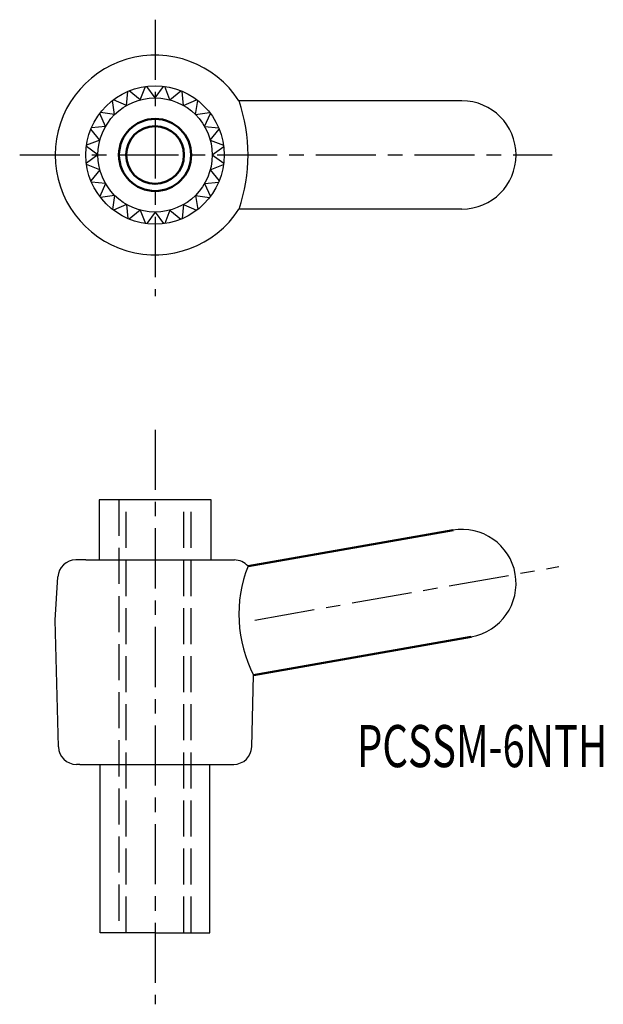
# Model space of a CAD drawing. Extents: x 15.6 to 64.1, y -5.6 to 76.3.
import ezdxf

# ---------------------------------------------------------------- set-up
doc = ezdxf.new("R2010")
doc.units = 0
doc.linetypes.add('ITTEN1', pattern=[8.2, 5, -1, 1.2, -1])
doc.linetypes.add('TENSEN', pattern=[4, 3, -1])
for name, color, linetype in [('1', 1, 'ITTEN1'), ('4', 5, 'CONTINUOUS'), ('5', 5, 'CONTINUOUS')]:
    doc.layers.add(name, color=color, linetype=linetype)
doc.layers.add('2', color=7, linetype='TENSEN', lineweight=30)
doc.layers.add('3', color=5, linetype='CONTINUOUS', lineweight=50)
doc.styles.add('BIGFONT', font='txt.shx', dxfattribs={"width": 0.7, "height": 3.5, "bigfont": 'bigfont.shx'})

msp = doc.modelspace()

# ---------------------------------------------------------------- linework, layer by layer
at = {"layer": '1'}
for p, q in [((26.852, 76.326), (26.852, 53.326)), ((15.602, 65.076), (59.852, 65.076)), ((26.852, 42.232), (26.852, -5.552)), ((35.152, 26.401), (60.404, 30.854))]:
    msp.add_line(p, q, dxfattribs=at)
at = {"layer": '2'}
for p, q in [((23.852, 36.401), (23.852, 0.401)), ((24.452, 0.401), (24.452, 36.401)), ((29.252, 0.401), (29.252, 36.401)), ((29.852, 0.401), (29.852, 36.401)), ((30.852, 36.401), (30.152, 36.401))]:
    msp.add_line(p, q, dxfattribs=at)
at = {"layer": '3'}
for p, q in [((34.576, 30.881), (51.621, 33.886)), ((35.038, 21.824), (53.134, 25.015))]:
    msp.add_line(p, q, dxfattribs=at)
for radius in [3, 2.4]:
    msp.add_circle((26.852, 65.076), radius, dxfattribs=at)
at = {"layer": '4'}
for p, q in [((22.202, 36.401), (22.202, 31.401)), ((31.502, 36.401), (22.202, 36.401)), ((31.502, 31.401), (31.502, 36.401)), ((22.302, 0.401), (22.302, 14.401)), ((31.402, 0.401), (31.402, 14.401)), ((26.852, 0.401), (22.302, 0.401)), ((26.852, 0.401), (31.402, 0.401))]:
    msp.add_line(p, q, dxfattribs=at)
at = {"layer": '5'}
for p, q in [((25.623, 69.665), (26.046, 70.768)), ((26.852, 69.826), (26.158, 70.782)), ((26.852, 69.826), (27.547, 70.782)), ((28.082, 69.665), (27.658, 70.768)), ((23.494, 68.435), (23.309, 69.602)), ((24.477, 69.19), (23.398, 69.671)), ((24.477, 69.19), (24.601, 70.365)), ((25.623, 69.665), (24.705, 70.408)), ((28.082, 69.665), (29, 70.408)), ((29.227, 69.19), (29.104, 70.365)), ((29.227, 69.19), (30.307, 69.671)), ((30.211, 68.435), (30.396, 69.602)), ((52.352, 69.576), (33.827, 69.576)), ((22.739, 67.451), (22.258, 68.531)), ((23.494, 68.435), (22.327, 68.62)), ((30.211, 68.435), (31.378, 68.62)), ((30.966, 67.451), (31.447, 68.531)), ((22.264, 66.306), (21.521, 67.224)), ((22.739, 67.451), (21.564, 67.328)), ((30.966, 67.451), (32.141, 67.328)), ((31.441, 66.306), (32.184, 67.224)), ((22.102, 65.076), (21.146, 65.771)), ((22.264, 66.306), (21.161, 65.882)), ((31.441, 66.306), (32.544, 65.882)), ((31.602, 65.076), (32.558, 65.771)), ((22.102, 65.076), (21.146, 64.382)), ((31.602, 65.076), (32.558, 64.382)), ((22.264, 63.847), (21.161, 64.271)), ((31.441, 63.847), (32.544, 64.271)), ((22.264, 63.847), (21.521, 62.929)), ((31.441, 63.847), (32.184, 62.929)), ((22.739, 62.701), (21.564, 62.825)), ((22.739, 62.701), (22.258, 61.622)), ((30.966, 62.701), (32.141, 62.825)), ((30.966, 62.701), (31.447, 61.622)), ((23.494, 61.718), (22.327, 61.533)), ((23.494, 61.718), (23.309, 60.551)), ((30.211, 61.718), (30.396, 60.551)), ((30.211, 61.718), (31.378, 61.533)), ((24.477, 60.963), (23.398, 60.482)), ((24.477, 60.963), (24.601, 59.788)), ((29.227, 60.963), (29.104, 59.788)), ((29.227, 60.963), (30.307, 60.482)), ((25.623, 60.488), (24.705, 59.745)), ((25.623, 60.488), (26.046, 59.385)), ((26.852, 60.326), (26.158, 59.371)), ((26.852, 60.326), (27.547, 59.371)), ((28.082, 60.488), (27.658, 59.385)), ((28.082, 60.488), (29, 59.745)), ((52.352, 60.576), (33.827, 60.576)), ((21.102, 31.401), (20.265, 31.401)), ((21.102, 31.401), (32.602, 31.401)), ((32.602, 31.401), (33.44, 31.401)), ((18.552, 26.401), (18.768, 29.991)), ((18.816, 15.864), (18.552, 26.401)), ((34.889, 15.864), (35.038, 21.824)), ((20.602, 14.401), (20.315, 14.401)), ((20.602, 14.401), (33.102, 14.401)), ((33.102, 14.401), (33.389, 14.401))]:
    msp.add_line(p, q, dxfattribs=at)
for radius in [5.75, 4.75]:
    msp.add_circle((26.852, 65.076), radius, dxfattribs=at)
for centre, radius, start, end in [((26.852, 65.076), 8.3, 32.83139, 327.16861), ((20.681, 65.076), 13.895, 341.10308, 18.89692), ((52.352, 65.076), 4.5, 270, 90), ((52.352, 29.446), 4.5, 280, 100), ((20.265, 29.901), 1.5, 90, 176.56637), ((33.44, 29.901), 1.5, 40.78102, 90), ((44.831, 26.864), 11.014, 158.61041, 207.23526), ((20.315, 15.901), 1.5, 181.4321, 270), ((33.389, 15.901), 1.5, 270, 358.5679)]:
    msp.add_arc(centre, radius, start, end, dxfattribs=at)

# ---------------------------------------------------------------- texts
at = {"layer": '3', "style": 'BIGFONT', "width": 0.7}
msp.add_text('PCSSM-6NTH', height=3.5, dxfattribs=at).set_placement((43.622, 14.172))

doc.saveas('drawing.dxf')
